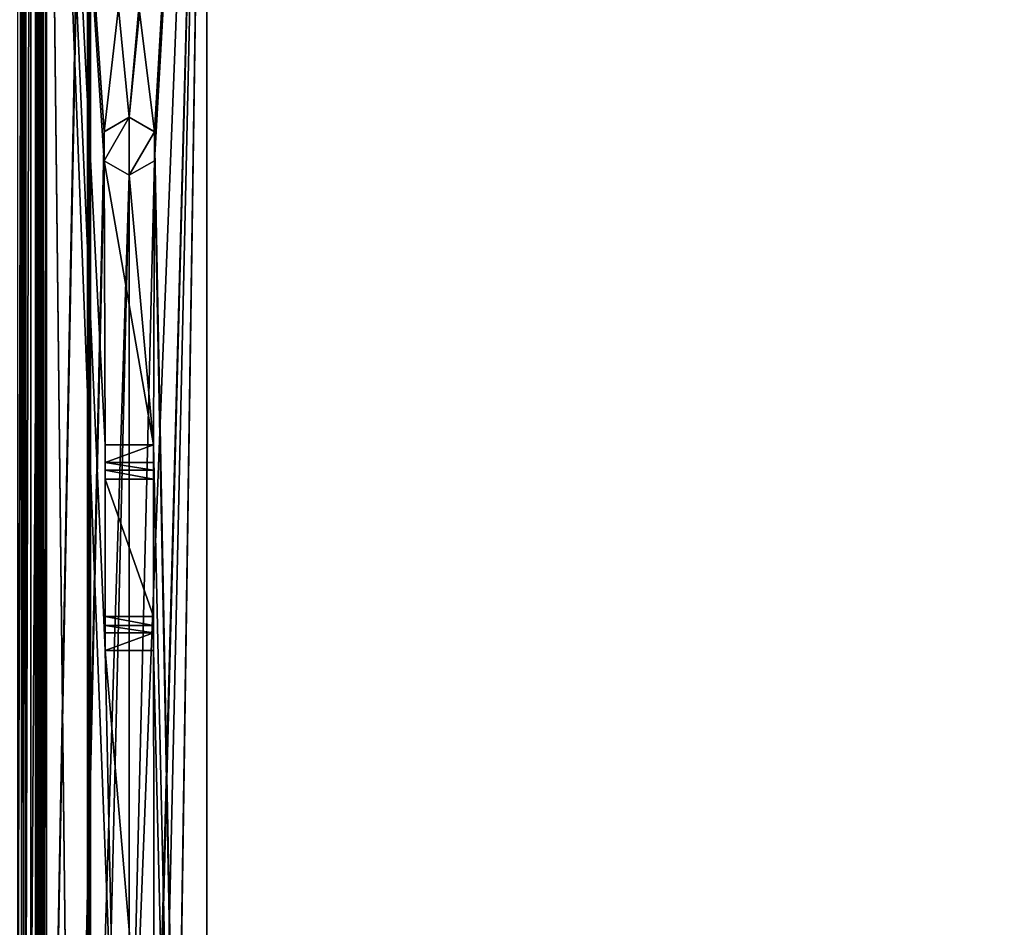
# Model space of a CAD drawing. Units: millimetres. Extents: x -400 to 400, y -525 to 10.
# Drawn here: x -349 to -247, y -282 to -188 of the extents above; entities that cross this region are included whole.
import ezdxf

# ---------------------------------------------------------------- set-up
doc = ezdxf.new("R2010")
doc.units = ezdxf.units.MM
doc.header["$LTSCALE"] = 127.314815
for name, color, linetype in [('1001', 7, 'CONTINUOUS'), ('1003', 7, 'CONTINUOUS'), ('1009', 7, 'CONTINUOUS'), ('1013', 7, 'CONTINUOUS'), ('163', 7, 'CONTINUOUS'), ('167', 7, 'CONTINUOUS'), ('170', 7, 'CONTINUOUS'), ('179', 7, 'CONTINUOUS'), ('188', 7, 'CONTINUOUS'), ('197', 7, 'CONTINUOUS'), ('202', 7, 'CONTINUOUS'), ('205', 7, 'CONTINUOUS'), ('206', 7, 'CONTINUOUS'), ('214', 7, 'CONTINUOUS'), ('218', 7, 'CONTINUOUS'), ('220', 7, 'CONTINUOUS'), ('237', 7, 'CONTINUOUS'), ('246', 7, 'CONTINUOUS'), ('253', 7, 'CONTINUOUS'), ('261', 7, 'CONTINUOUS'), ('262', 7, 'CONTINUOUS'), ('267', 7, 'CONTINUOUS'), ('270', 7, 'CONTINUOUS'), ('272', 7, 'CONTINUOUS'), ('279', 7, 'CONTINUOUS'), ('282', 7, 'CONTINUOUS'), ('286', 7, 'CONTINUOUS'), ('288', 7, 'CONTINUOUS'), ('294', 7, 'CONTINUOUS'), ('298', 7, 'CONTINUOUS'), ('494', 7, 'CONTINUOUS'), ('495', 7, 'CONTINUOUS'), ('896', 7, 'CONTINUOUS'), ('905', 7, 'CONTINUOUS'), ('914', 7, 'CONTINUOUS'), ('919', 7, 'CONTINUOUS'), ('922', 7, 'CONTINUOUS'), ('923', 7, 'CONTINUOUS'), ('930', 7, 'CONTINUOUS'), ('934', 7, 'CONTINUOUS'), ('936', 7, 'CONTINUOUS'), ('953', 7, 'CONTINUOUS'), ('962', 7, 'CONTINUOUS'), ('969', 7, 'CONTINUOUS'), ('977', 7, 'CONTINUOUS'), ('978', 7, 'CONTINUOUS'), ('983', 7, 'CONTINUOUS'), ('986', 7, 'CONTINUOUS'), ('988', 7, 'CONTINUOUS'), ('992', 7, 'CONTINUOUS'), ('994', 7, 'CONTINUOUS'), ('997', 7, 'CONTINUOUS')]:
    doc.layers.add(name, color=color, linetype=linetype)

msp = doc.modelspace()

# ---------------------------------------------------------------- linework, layer by layer
at = {"layer": '1001', "linetype": 'Continuous'}
for points in [[(-334.8, -231.71, -609.25), (-334.8, -252.99, -609.25), (-334.8, -233.56, -611.46), (-334.8, -231.71, -609.25)], [(-334.8, -233.56, -611.46), (-334.8, -252.99, -609.25), (-334.8, -234.32, -612.04), (-334.8, -233.56, -611.46)], [(-334.8, -252.99, -609.25), (-334.8, -235.25, -612.25), (-334.8, -234.32, -612.04), (-334.8, -252.99, -609.25)], [(-334.8, -249.45, -612.25), (-334.8, -235.25, -612.25), (-334.8, -252.99, -609.25), (-334.8, -249.45, -612.25)], [(-334.8, -249.45, -612.25), (-334.8, -252.99, -609.25), (-334.8, -250.38, -612.04), (-334.8, -249.45, -612.25)], [(-334.8, -252.99, -609.25), (-334.8, -251.14, -611.46), (-334.8, -250.38, -612.04), (-334.8, -252.99, -609.25)]]:
    msp.add_3dface(points, dxfattribs=at)
at = {"layer": '1003', "linetype": 'Continuous'}
for points in [[(-339.8, -234.32, -612.04), (-339.8, -233.56, -611.46), (-334.8, -234.32, -612.04), (-339.8, -234.32, -612.04)], [(-339.8, -233.56, -611.46), (-334.8, -233.56, -611.46), (-334.8, -234.32, -612.04), (-339.8, -233.56, -611.46)], [(-334.8, -235.25, -612.25), (-339.8, -235.25, -612.25), (-339.8, -234.32, -612.04), (-334.8, -235.25, -612.25)], [(-334.8, -235.25, -612.25), (-339.8, -234.32, -612.04), (-334.8, -234.32, -612.04), (-334.8, -235.25, -612.25)]]:
    msp.add_3dface(points, dxfattribs=at)
at = {"layer": '1009', "linetype": 'Continuous'}
for points in [[(-348, -107, -590.45), (-348, -107, -607.45), (-348, -299.85, -607.45), (-348, -107, -590.45)], [(-348, -107, -590.45), (-348, -299.85, -607.45), (-348, -299.85, -590.45), (-348, -107, -590.45)]]:
    msp.add_3dface(points, dxfattribs=at)
at = {"layer": '1013', "linetype": 'Continuous'}
for points in [[(-346.86, -107, -607.9), (-347, -107, -607.45), (-346.77, -487, -608.02), (-346.86, -107, -607.9)], [(-347, -107, -607.45), (-347, -487, -607.45), (-346.77, -487, -608.02), (-347, -107, -607.45)], [(-346.5, -107.1, -608.19), (-346.86, -107, -607.9), (-346.77, -487, -608.02), (-346.5, -107.1, -608.19)], [(-346.2, -487, -608.25), (-346.5, -107.1, -608.19), (-346.77, -487, -608.02), (-346.2, -487, -608.25)], [(-346.35, -107.1, -608.23), (-346.5, -107.1, -608.19), (-346.2, -487, -608.25), (-346.35, -107.1, -608.23)], [(-346.2, -107.1, -608.25), (-346.35, -107.1, -608.23), (-346.2, -487, -608.25), (-346.2, -107.1, -608.25)]]:
    msp.add_3dface(points, dxfattribs=at)
at = {"layer": '163', "color": 7, "linetype": 'Continuous'}
for points in [[(-122.5, -103, -291.6), (-329.3, -481.85, -291.6), (-120, -95, -291.6), (-122.5, -103, -291.6)], [(-120, -95, -291.6), (-329.3, -481.85, -291.6), (-329.3, -107, -291.6), (-120, -95, -291.6)], [(-122.5, -263, -291.6), (-329.3, -481.85, -291.6), (-122.5, -103, -291.6), (-122.5, -263, -291.6)], [(-339.9, -199.35, -291.6), (-337.3, -197.85, -291.6), (-339.9, -202.35, -291.6), (-339.9, -199.35, -291.6)], [(-339.9, -202.35, -291.6), (-337.3, -197.85, -291.6), (-337.3, -203.85, -291.6), (-339.9, -202.35, -291.6)], [(-337.3, -203.85, -291.6), (-337.3, -197.85, -291.6), (-334.7, -199.35, -291.6), (-337.3, -203.85, -291.6)], [(-334.7, -202.35, -291.6), (-337.3, -203.85, -291.6), (-334.7, -199.35, -291.6), (-334.7, -202.35, -291.6)], [(-121.04, -266.54, -291.6), (-329.3, -481.85, -291.6), (-122.5, -263, -291.6), (-121.04, -266.54, -291.6)], [(-117.5, -268, -291.6), (-329.3, -481.85, -291.6), (-121.04, -266.54, -291.6), (-117.5, -268, -291.6)], [(-334.45, -487, -291.6), (-329.3, -481.85, -291.6), (-102.5, -268, -291.6), (-334.45, -487, -291.6)], [(-102.5, -277, -291.6), (-334.45, -487, -291.6), (-102.5, -268, -291.6), (-102.5, -277, -291.6)], [(-102.5, -268, -291.6), (-329.3, -481.85, -291.6), (-117.5, -268, -291.6), (-102.5, -268, -291.6)], [(-98.69, -286.19, -291.6), (-334.45, -487, -291.6), (-102.5, -277, -291.6), (-98.69, -286.19, -291.6)]]:
    msp.add_3dface(points, dxfattribs=at)
at = {"layer": '167', "color": 7, "linetype": 'Continuous'}
for points in [[(-341.5, -111, -275.6), (-341.5, -113, -275.6), (-100.11, -287.61, -275.6), (-341.5, -111, -275.6)], [(-104.5, -111, -275.6), (-341.5, -111, -275.6), (-104.5, -277, -275.6), (-104.5, -111, -275.6)], [(-104.5, -277, -275.6), (-341.5, -111, -275.6), (-100.11, -287.61, -275.6), (-104.5, -277, -275.6)], [(-341.5, -113, -275.6), (-346.5, -113, -275.6), (-100.11, -287.61, -275.6), (-341.5, -113, -275.6)], [(-346.5, -113, -275.6), (-346.5, -487, -275.6), (-100.11, -287.61, -275.6), (-346.5, -113, -275.6)]]:
    msp.add_3dface(points, dxfattribs=at)
at = {"layer": '170', "color": 7, "linetype": 'Continuous'}
for points in [[(-346.5, -113, -287.2), (-346.5, -111, -291.54), (-346.5, -487, -291.54), (-346.5, -113, -287.2)], [(-346.5, -487, -287.2), (-346.5, -113, -287.2), (-346.5, -487, -291.54), (-346.5, -487, -287.2)]]:
    msp.add_3dface(points, dxfattribs=at)
at = {"layer": '179', "color": 7, "linetype": 'Continuous'}
for points in [[(-334.8, -235.25, -295.6), (-334.8, -249.45, -295.6), (-339.8, -235.25, -295.6), (-334.8, -235.25, -295.6)], [(-339.8, -235.25, -295.6), (-334.8, -249.45, -295.6), (-339.8, -249.45, -295.6), (-339.8, -235.25, -295.6)]]:
    msp.add_3dface(points, dxfattribs=at)
at = {"layer": '188', "color": 7, "linetype": 'Continuous'}
for points in [[(-347, -487, -287.2), (-347, -107, -290.8), (-347, -113, -287.2), (-347, -487, -287.2)], [(-347, -107, -290.8), (-347, -487, -287.2), (-347, -487, -290.8), (-347, -107, -290.8)]]:
    msp.add_3dface(points, dxfattribs=at)
at = {"layer": '197', "color": 7, "linetype": 'Continuous'}
for points in [[(-329.3, -107, -291.6), (-329.3, -481.85, -291.6), (-329.3, -107, -292.6), (-329.3, -107, -291.6)], [(-329.3, -107, -292.6), (-329.3, -481.85, -291.6), (-329.3, -481.85, -292.6), (-329.3, -107, -292.6)]]:
    msp.add_3dface(points, dxfattribs=at)
at = {"layer": '202', "color": 7, "linetype": 'Continuous'}
for points in [[(-339.8, -235.25, -295.6), (-339.8, -249.45, -295.6), (-339.8, -231.71, -292.6), (-339.8, -235.25, -295.6)], [(-339.8, -234.32, -295.39), (-339.8, -235.25, -295.6), (-339.8, -231.71, -292.6), (-339.8, -234.32, -295.39)], [(-339.8, -231.71, -292.6), (-339.8, -249.45, -295.6), (-339.8, -250.38, -295.39), (-339.8, -231.71, -292.6)], [(-339.8, -233.56, -294.81), (-339.8, -234.32, -295.39), (-339.8, -231.71, -292.6), (-339.8, -233.56, -294.81)], [(-339.8, -252.99, -292.6), (-339.8, -231.71, -292.6), (-339.8, -251.14, -294.81), (-339.8, -252.99, -292.6)], [(-339.8, -251.14, -294.81), (-339.8, -231.71, -292.6), (-339.8, -250.38, -295.39), (-339.8, -251.14, -294.81)]]:
    msp.add_3dface(points, dxfattribs=at)
at = {"layer": '205', "color": 7, "linetype": 'Continuous'}
for points in [[(-339.8, -252.99, -292.6), (-339.8, -251.14, -294.81), (-334.8, -251.14, -294.81), (-339.8, -252.99, -292.6)], [(-334.8, -252.99, -292.6), (-339.8, -252.99, -292.6), (-334.8, -251.14, -294.81), (-334.8, -252.99, -292.6)]]:
    msp.add_3dface(points, dxfattribs=at)
at = {"layer": '206', "color": 7, "linetype": 'Continuous'}
for points in [[(-348.04, -113, -273.56), (-348, -107, -273.8), (-348.23, -299.85, -273.23), (-348.04, -113, -273.56)], [(-348, -107, -273.8), (-348, -299.85, -273.8), (-348.23, -299.85, -273.23), (-348, -107, -273.8)], [(-348.8, -113, -273), (-348.33, -113, -273.15), (-348.8, -299.85, -273), (-348.8, -113, -273)], [(-348.33, -113, -273.15), (-348.23, -299.85, -273.23), (-348.8, -299.85, -273), (-348.33, -113, -273.15)], [(-348.33, -113, -273.15), (-348.04, -113, -273.56), (-348.23, -299.85, -273.23), (-348.33, -113, -273.15)]]:
    msp.add_3dface(points, dxfattribs=at)
at = {"layer": '214', "color": 7, "linetype": 'Continuous'}
for points in [[(-346.2, -107, -292.6), (-329.3, -107, -292.6), (-334.69, -199.36, -292.6), (-346.2, -107, -292.6)], [(-346.2, -107, -292.6), (-338.78, -299.85, -292.6), (-346.2, -299.85, -292.6), (-346.2, -107, -292.6)], [(-338.78, -299.85, -292.6), (-346.2, -107, -292.6), (-339.8, -252.99, -292.6), (-338.78, -299.85, -292.6)], [(-346.2, -107, -292.6), (-339.8, -231.71, -292.6), (-339.8, -252.99, -292.6), (-346.2, -107, -292.6)], [(-339.8, -231.71, -292.6), (-346.2, -107, -292.6), (-339.91, -202.34, -292.6), (-339.8, -231.71, -292.6)], [(-337.3, -197.85, -292.6), (-346.2, -107, -292.6), (-334.69, -199.36, -292.6), (-337.3, -197.85, -292.6)], [(-346.2, -107, -292.6), (-337.3, -197.85, -292.6), (-339.89, -199.34, -292.6), (-346.2, -107, -292.6)], [(-339.91, -202.34, -292.6), (-346.2, -107, -292.6), (-339.89, -199.34, -292.6), (-339.91, -202.34, -292.6)], [(-329.3, -107, -292.6), (-329.3, -481.85, -292.6), (-334.69, -199.36, -292.6), (-329.3, -107, -292.6)], [(-334.69, -199.36, -292.6), (-329.3, -481.85, -292.6), (-334.71, -202.36, -292.6), (-334.69, -199.36, -292.6)], [(-339.8, -231.71, -292.6), (-339.91, -202.34, -292.6), (-334.8, -231.71, -292.6), (-339.8, -231.71, -292.6)], [(-339.91, -202.34, -292.6), (-337.3, -203.85, -292.6), (-334.8, -231.71, -292.6), (-339.91, -202.34, -292.6)], [(-337.3, -203.85, -292.6), (-334.71, -202.36, -292.6), (-334.8, -231.71, -292.6), (-337.3, -203.85, -292.6)], [(-334.71, -202.36, -292.6), (-329.3, -481.85, -292.6), (-334.8, -231.71, -292.6), (-334.71, -202.36, -292.6)], [(-329.3, -481.85, -292.6), (-334.8, -252.99, -292.6), (-334.8, -231.71, -292.6), (-329.3, -481.85, -292.6)], [(-338.78, -299.85, -292.6), (-339.8, -252.99, -292.6), (-334.69, -312.36, -292.6), (-338.78, -299.85, -292.6)], [(-339.8, -252.99, -292.6), (-334.8, -252.99, -292.6), (-334.69, -312.36, -292.6), (-339.8, -252.99, -292.6)], [(-334.8, -252.99, -292.6), (-329.3, -481.85, -292.6), (-334.69, -312.36, -292.6), (-334.8, -252.99, -292.6)]]:
    msp.add_3dface(points, dxfattribs=at)
at = {"layer": '218', "color": 7, "linetype": 'Continuous'}
for points in [[(-341.5, -113, -274.61), (-348.45, -113, -269.89), (-348.45, -487, -269.89), (-341.5, -113, -274.61)], [(-341.5, -113, -274.61), (-348.45, -487, -269.89), (-341.43, -113, -274.65), (-341.5, -113, -274.61)], [(-341.43, -113, -274.65), (-348.45, -487, -269.89), (-341.43, -487, -274.65), (-341.43, -113, -274.65)]]:
    msp.add_3dface(points, dxfattribs=at)
at = {"layer": '220', "color": 7, "linetype": 'Continuous'}
for points in [[(-346.5, -113, -275.6), (-346.5, -113, -275.4), (-346.5, -487, -275.4), (-346.5, -113, -275.6)], [(-346.5, -113, -275.6), (-346.5, -487, -275.4), (-346.5, -487, -275.6), (-346.5, -113, -275.6)]]:
    msp.add_3dface(points, dxfattribs=at)
at = {"layer": '237', "color": 7, "linetype": 'Continuous'}
for points in [[(-334.7, -199.35, -291.6), (-337.3, -197.85, -291.6), (-334.69, -199.36, -292.6), (-334.7, -199.35, -291.6)], [(-337.3, -197.85, -291.6), (-337.3, -197.85, -292.6), (-334.69, -199.36, -292.6), (-337.3, -197.85, -291.6)], [(-334.7, -202.35, -291.6), (-334.69, -199.36, -292.6), (-334.71, -202.36, -292.6), (-334.7, -202.35, -291.6)], [(-334.7, -202.35, -291.6), (-334.7, -199.35, -291.6), (-334.69, -199.36, -292.6), (-334.7, -202.35, -291.6)], [(-337.3, -203.85, -291.6), (-334.7, -202.35, -291.6), (-337.3, -203.85, -292.6), (-337.3, -203.85, -291.6)], [(-334.7, -202.35, -291.6), (-334.71, -202.36, -292.6), (-337.3, -203.85, -292.6), (-334.7, -202.35, -291.6)]]:
    msp.add_3dface(points, dxfattribs=at)
at = {"layer": '246', "color": 7, "linetype": 'Continuous'}
for points in [[(-348, -107, -290.8), (-347.47, -107, -292.07), (-348, -299.85, -290.8), (-348, -107, -290.8)], [(-347.47, -107, -292.07), (-347.47, -299.85, -292.07), (-348, -299.85, -290.8), (-347.47, -107, -292.07)], [(-347.47, -107, -292.07), (-346.2, -107, -292.6), (-347.47, -299.85, -292.07), (-347.47, -107, -292.07)], [(-346.2, -107, -292.6), (-346.2, -299.85, -292.6), (-347.47, -299.85, -292.07), (-346.2, -107, -292.6)]]:
    msp.add_3dface(points, dxfattribs=at)
at = {"layer": '253', "color": 7, "linetype": 'Continuous'}
for points in [[(-337.3, -197.85, -291.6), (-339.9, -199.35, -291.6), (-337.3, -197.85, -292.6), (-337.3, -197.85, -291.6)], [(-337.3, -197.85, -292.6), (-339.9, -199.35, -291.6), (-339.89, -199.34, -292.6), (-337.3, -197.85, -292.6)], [(-339.9, -199.35, -291.6), (-339.91, -202.34, -292.6), (-339.89, -199.34, -292.6), (-339.9, -199.35, -291.6)], [(-339.9, -199.35, -291.6), (-339.9, -202.35, -291.6), (-339.91, -202.34, -292.6), (-339.9, -199.35, -291.6)], [(-339.9, -202.35, -291.6), (-337.3, -203.85, -291.6), (-339.91, -202.34, -292.6), (-339.9, -202.35, -291.6)], [(-337.3, -203.85, -291.6), (-337.3, -203.85, -292.6), (-339.91, -202.34, -292.6), (-337.3, -203.85, -291.6)]]:
    msp.add_3dface(points, dxfattribs=at)
at = {"layer": '261', "color": 7, "linetype": 'Continuous'}
for points in [[(-348.45, -113, -269.89), (-351.42, -113, -266.81), (-348.45, -487, -269.89), (-348.45, -113, -269.89)], [(-348.45, -487, -269.89), (-351.42, -113, -266.81), (-351.42, -487, -266.81), (-348.45, -487, -269.89)]]:
    msp.add_3dface(points, dxfattribs=at)
at = {"layer": '262', "color": 7, "linetype": 'Continuous'}
for points in [[(-347, -487, -287.2), (-347, -113, -287.2), (-346.5, -487, -287.2), (-347, -487, -287.2)], [(-347, -113, -287.2), (-346.5, -113, -287.2), (-346.5, -487, -287.2), (-347, -113, -287.2)]]:
    msp.add_3dface(points, dxfattribs=at)
at = {"layer": '267', "color": 7, "linetype": 'Continuous'}
for points in [[(-339.8, -249.45, -295.6), (-334.8, -249.45, -295.6), (-334.8, -250.38, -295.39), (-339.8, -249.45, -295.6)], [(-339.8, -250.38, -295.39), (-339.8, -249.45, -295.6), (-334.8, -250.38, -295.39), (-339.8, -250.38, -295.39)], [(-339.8, -251.14, -294.81), (-339.8, -250.38, -295.39), (-334.8, -251.14, -294.81), (-339.8, -251.14, -294.81)], [(-334.8, -251.14, -294.81), (-339.8, -250.38, -295.39), (-334.8, -250.38, -295.39), (-334.8, -251.14, -294.81)]]:
    msp.add_3dface(points, dxfattribs=at)
at = {"layer": '270', "color": 7, "linetype": 'Continuous'}
for points in [[(-339.8, -233.56, -294.81), (-339.8, -231.71, -292.6), (-334.8, -231.71, -292.6), (-339.8, -233.56, -294.81)], [(-339.8, -233.56, -294.81), (-334.8, -231.71, -292.6), (-334.8, -233.56, -294.81), (-339.8, -233.56, -294.81)]]:
    msp.add_3dface(points, dxfattribs=at)
at = {"layer": '272', "color": 7, "linetype": 'Continuous'}
for points in [[(-345.84, -113, -274.81), (-341.63, -113, -275.2), (-341.63, -487, -275.2), (-345.84, -113, -274.81)], [(-345.84, -113, -274.81), (-341.63, -487, -275.2), (-345.84, -487, -274.81), (-345.84, -113, -274.81)]]:
    msp.add_3dface(points, dxfattribs=at)
at = {"layer": '279', "color": 7, "linetype": 'Continuous'}
for points in [[(-346.5, -113, -275.4), (-346.3, -113, -274.96), (-346.5, -487, -275.4), (-346.5, -113, -275.4)], [(-346.5, -487, -275.4), (-346.3, -113, -274.96), (-346.3, -487, -274.96), (-346.5, -487, -275.4)], [(-346.3, -113, -274.96), (-345.84, -113, -274.81), (-346.3, -487, -274.96), (-346.3, -113, -274.96)], [(-345.84, -113, -274.81), (-345.84, -487, -274.81), (-346.3, -487, -274.96), (-345.84, -113, -274.81)]]:
    msp.add_3dface(points, dxfattribs=at)
at = {"layer": '282', "color": 7, "linetype": 'Continuous'}
for points in [[(-341.56, -113, -275.2), (-341.5, -113, -275.18), (-341.63, -487, -275.2), (-341.56, -113, -275.2)], [(-341.5, -113, -275.18), (-341.35, -113, -275.07), (-341.63, -487, -275.2), (-341.5, -113, -275.18)], [(-341.63, -113, -275.2), (-341.56, -113, -275.2), (-341.63, -487, -275.2), (-341.63, -113, -275.2)], [(-341.63, -487, -275.2), (-341.35, -113, -275.07), (-341.32, -487, -275), (-341.63, -487, -275.2)], [(-341.43, -113, -274.65), (-341.43, -487, -274.65), (-341.32, -487, -275), (-341.43, -113, -274.65)], [(-341.33, -113, -274.76), (-341.43, -113, -274.65), (-341.32, -487, -275), (-341.33, -113, -274.76)], [(-341.35, -113, -275.07), (-341.3, -113, -274.9), (-341.32, -487, -275), (-341.35, -113, -275.07)], [(-341.3, -113, -274.9), (-341.33, -113, -274.76), (-341.32, -487, -275), (-341.3, -113, -274.9)]]:
    msp.add_3dface(points, dxfattribs=at)
at = {"layer": '286', "color": 7, "linetype": 'Continuous'}
for points in [[(-334.8, -231.71, -292.6), (-334.8, -252.99, -292.6), (-334.8, -233.56, -294.81), (-334.8, -231.71, -292.6)], [(-334.8, -233.56, -294.81), (-334.8, -252.99, -292.6), (-334.8, -234.32, -295.39), (-334.8, -233.56, -294.81)], [(-334.8, -252.99, -292.6), (-334.8, -235.25, -295.6), (-334.8, -234.32, -295.39), (-334.8, -252.99, -292.6)], [(-334.8, -249.45, -295.6), (-334.8, -235.25, -295.6), (-334.8, -252.99, -292.6), (-334.8, -249.45, -295.6)], [(-334.8, -249.45, -295.6), (-334.8, -252.99, -292.6), (-334.8, -250.38, -295.39), (-334.8, -249.45, -295.6)], [(-334.8, -252.99, -292.6), (-334.8, -251.14, -294.81), (-334.8, -250.38, -295.39), (-334.8, -252.99, -292.6)]]:
    msp.add_3dface(points, dxfattribs=at)
at = {"layer": '288', "color": 7, "linetype": 'Continuous'}
for points in [[(-339.8, -234.32, -295.39), (-339.8, -233.56, -294.81), (-334.8, -234.32, -295.39), (-339.8, -234.32, -295.39)], [(-339.8, -233.56, -294.81), (-334.8, -233.56, -294.81), (-334.8, -234.32, -295.39), (-339.8, -233.56, -294.81)], [(-334.8, -235.25, -295.6), (-339.8, -235.25, -295.6), (-339.8, -234.32, -295.39), (-334.8, -235.25, -295.6)], [(-334.8, -235.25, -295.6), (-339.8, -234.32, -295.39), (-334.8, -234.32, -295.39), (-334.8, -235.25, -295.6)]]:
    msp.add_3dface(points, dxfattribs=at)
at = {"layer": '294', "color": 7, "linetype": 'Continuous'}
for points in [[(-348, -107, -273.8), (-348, -107, -290.8), (-348, -299.85, -290.8), (-348, -107, -273.8)], [(-348, -107, -273.8), (-348, -299.85, -290.8), (-348, -299.85, -273.8), (-348, -107, -273.8)]]:
    msp.add_3dface(points, dxfattribs=at)
at = {"layer": '298', "color": 7, "linetype": 'Continuous'}
for points in [[(-346.77, -107, -291.37), (-347, -107, -290.8), (-346.86, -487, -291.25), (-346.77, -107, -291.37)], [(-347, -107, -290.8), (-347, -487, -290.8), (-346.86, -487, -291.25), (-347, -107, -290.8)], [(-346.5, -487, -291.54), (-346.77, -107, -291.37), (-346.86, -487, -291.25), (-346.5, -487, -291.54)], [(-346.5, -111, -291.54), (-346.77, -107, -291.37), (-346.5, -487, -291.54), (-346.5, -111, -291.54)]]:
    msp.add_3dface(points, dxfattribs=at)
at = {"layer": '494', "color": 7, "linetype": 'Continuous'}
for points in [[(384, -80, -642), (384, -484.9, -642), (-384, -485, -642), (384, -80, -642)], [(-384, -484.8, -642), (-384, -80, -642), (384, -80, -642), (-384, -484.8, -642)], [(-384, -484.8, -642), (384, -80, -642), (-384, -485, -642), (-384, -484.8, -642)]]:
    msp.add_3dface(points, dxfattribs=at)
at = {"layer": '495', "color": 7, "linetype": 'Continuous'}
for points in [[(-384, -80, -626), (-384, -485, -626), (384, -485, -626), (-384, -80, -626)], [(-384, -80, -626), (384, -485, -626), (384, -80, -626), (-384, -80, -626)]]:
    msp.add_3dface(points, dxfattribs=at)
at = {"layer": '896', "linetype": 'Continuous'}
for points in [[(-334.8, -235.25, -612.25), (-334.8, -249.45, -612.25), (-339.8, -235.25, -612.25), (-334.8, -235.25, -612.25)], [(-339.8, -235.25, -612.25), (-334.8, -249.45, -612.25), (-339.8, -249.45, -612.25), (-339.8, -235.25, -612.25)]]:
    msp.add_3dface(points, dxfattribs=at)
at = {"layer": '905', "linetype": 'Continuous'}
for points in [[(-347, -487, -603.85), (-347, -107, -607.45), (-347, -113, -603.85), (-347, -487, -603.85)], [(-347, -107, -607.45), (-347, -487, -603.85), (-347, -487, -607.45), (-347, -107, -607.45)]]:
    msp.add_3dface(points, dxfattribs=at)
at = {"layer": '914', "linetype": 'Continuous'}
for points in [[(-329.3, -481.85, -608.25), (-329.3, -116.6, -608.65), (-329.3, -107.1, -608.25), (-329.3, -481.85, -608.25)], [(-329.3, -116.6, -609.25), (-329.3, -116.6, -608.65), (-329.3, -481.85, -608.25), (-329.3, -116.6, -609.25)], [(-329.3, -116.6, -609.25), (-329.3, -481.85, -608.25), (-329.3, -481.85, -609.25), (-329.3, -116.6, -609.25)]]:
    msp.add_3dface(points, dxfattribs=at)
at = {"layer": '919', "linetype": 'Continuous'}
for points in [[(-339.8, -235.25, -612.25), (-339.8, -249.45, -612.25), (-339.8, -231.71, -609.25), (-339.8, -235.25, -612.25)], [(-339.8, -234.32, -612.04), (-339.8, -235.25, -612.25), (-339.8, -231.71, -609.25), (-339.8, -234.32, -612.04)], [(-339.8, -231.71, -609.25), (-339.8, -249.45, -612.25), (-339.8, -250.38, -612.04), (-339.8, -231.71, -609.25)], [(-339.8, -233.56, -611.46), (-339.8, -234.32, -612.04), (-339.8, -231.71, -609.25), (-339.8, -233.56, -611.46)], [(-339.8, -252.99, -609.25), (-339.8, -231.71, -609.25), (-339.8, -251.14, -611.46), (-339.8, -252.99, -609.25)], [(-339.8, -251.14, -611.46), (-339.8, -231.71, -609.25), (-339.8, -250.38, -612.04), (-339.8, -251.14, -611.46)]]:
    msp.add_3dface(points, dxfattribs=at)
at = {"layer": '922', "linetype": 'Continuous'}
for points in [[(-339.8, -252.99, -609.25), (-339.8, -251.14, -611.46), (-334.8, -251.14, -611.46), (-339.8, -252.99, -609.25)], [(-334.8, -252.99, -609.25), (-339.8, -252.99, -609.25), (-334.8, -251.14, -611.46), (-334.8, -252.99, -609.25)]]:
    msp.add_3dface(points, dxfattribs=at)
at = {"layer": '923', "linetype": 'Continuous'}
for points in [[(-348.8, -107, -589.65), (-348.23, -107, -589.88), (-348.8, -299.85, -589.65), (-348.8, -107, -589.65)], [(-348.23, -107, -589.88), (-348.23, -299.85, -589.88), (-348.8, -299.85, -589.65), (-348.23, -107, -589.88)], [(-348.23, -107, -589.88), (-348, -107, -590.45), (-348.23, -299.85, -589.88), (-348.23, -107, -589.88)], [(-348, -107, -590.45), (-348, -299.85, -590.45), (-348.23, -299.85, -589.88), (-348, -107, -590.45)]]:
    msp.add_3dface(points, dxfattribs=at)
at = {"layer": '930', "linetype": 'Continuous'}
for points in [[(-346.2, -107, -609.25), (-329.3, -116.6, -609.25), (-337.3, -197.85, -609.25), (-346.2, -107, -609.25)], [(-346.2, -107, -609.25), (-338.78, -299.85, -609.25), (-346.2, -299.85, -609.25), (-346.2, -107, -609.25)], [(-338.78, -299.85, -609.25), (-346.2, -107, -609.25), (-339.8, -252.99, -609.25), (-338.78, -299.85, -609.25)], [(-346.2, -107, -609.25), (-339.8, -231.71, -609.25), (-339.8, -252.99, -609.25), (-346.2, -107, -609.25)], [(-339.8, -231.71, -609.25), (-346.2, -107, -609.25), (-339.91, -202.34, -609.25), (-339.8, -231.71, -609.25)], [(-346.2, -107, -609.25), (-337.3, -197.85, -609.25), (-339.89, -199.34, -609.25), (-346.2, -107, -609.25)], [(-339.91, -202.34, -609.25), (-346.2, -107, -609.25), (-339.89, -199.34, -609.25), (-339.91, -202.34, -609.25)], [(-337.3, -197.85, -609.25), (-329.3, -116.6, -609.25), (-334.69, -199.36, -609.25), (-337.3, -197.85, -609.25)], [(-329.3, -116.6, -609.25), (-329.3, -481.85, -609.25), (-334.69, -199.36, -609.25), (-329.3, -116.6, -609.25)], [(-334.69, -199.36, -609.25), (-329.3, -481.85, -609.25), (-334.71, -202.36, -609.25), (-334.69, -199.36, -609.25)], [(-339.8, -231.71, -609.25), (-339.91, -202.34, -609.25), (-334.8, -231.71, -609.25), (-339.8, -231.71, -609.25)], [(-339.91, -202.34, -609.25), (-337.3, -203.85, -609.25), (-334.8, -231.71, -609.25), (-339.91, -202.34, -609.25)], [(-337.3, -203.85, -609.25), (-334.71, -202.36, -609.25), (-334.8, -231.71, -609.25), (-337.3, -203.85, -609.25)], [(-334.71, -202.36, -609.25), (-329.3, -481.85, -609.25), (-334.8, -231.71, -609.25), (-334.71, -202.36, -609.25)], [(-329.3, -481.85, -609.25), (-334.8, -252.99, -609.25), (-334.8, -231.71, -609.25), (-329.3, -481.85, -609.25)], [(-338.78, -299.85, -609.25), (-339.8, -252.99, -609.25), (-334.69, -312.36, -609.25), (-338.78, -299.85, -609.25)], [(-339.8, -252.99, -609.25), (-334.8, -252.99, -609.25), (-334.69, -312.36, -609.25), (-339.8, -252.99, -609.25)], [(-334.8, -252.99, -609.25), (-329.3, -481.85, -609.25), (-334.69, -312.36, -609.25), (-334.8, -252.99, -609.25)]]:
    msp.add_3dface(points, dxfattribs=at)
at = {"layer": '934', "linetype": 'Continuous'}
for points in [[(-341.43, -113.1, -591.3), (-348.45, -113.1, -586.54), (-348.45, -487, -586.54), (-341.43, -113.1, -591.3)], [(-341.43, -113.1, -591.3), (-348.45, -487, -586.54), (-341.43, -487, -591.3), (-341.43, -113.1, -591.3)]]:
    msp.add_3dface(points, dxfattribs=at)
at = {"layer": '936', "linetype": 'Continuous'}
for points in [[(-346.5, -113.1, -592.25), (-346.5, -487, -592.05), (-346.5, -113, -603.85), (-346.5, -113.1, -592.25)], [(-346.5, -113, -603.85), (-346.5, -487, -592.05), (-346.5, -487, -603.85), (-346.5, -113, -603.85)], [(-346.5, -113.1, -592.25), (-346.5, -113.1, -592.05), (-346.5, -487, -592.05), (-346.5, -113.1, -592.25)]]:
    msp.add_3dface(points, dxfattribs=at)
at = {"layer": '953', "linetype": 'Continuous'}
for points in [[(-337.3, -197.85, -609.25), (-334.69, -199.36, -609.25), (-337.3, -197.85, -608.25), (-337.3, -197.85, -609.25)], [(-337.3, -197.85, -608.25), (-334.69, -199.36, -609.25), (-334.71, -199.34, -608.25), (-337.3, -197.85, -608.25)], [(-334.71, -199.34, -608.25), (-334.69, -199.36, -609.25), (-334.69, -202.34, -608.25), (-334.71, -199.34, -608.25)], [(-334.69, -199.36, -609.25), (-334.71, -202.36, -609.25), (-334.69, -202.34, -608.25), (-334.69, -199.36, -609.25)], [(-334.71, -202.36, -609.25), (-337.3, -203.85, -609.25), (-334.69, -202.34, -608.25), (-334.71, -202.36, -609.25)], [(-334.69, -202.34, -608.25), (-337.3, -203.85, -609.25), (-337.3, -203.85, -608.25), (-334.69, -202.34, -608.25)]]:
    msp.add_3dface(points, dxfattribs=at)
at = {"layer": '962', "linetype": 'Continuous'}
for points in [[(-348, -107, -607.45), (-347.47, -107, -608.72), (-348, -299.85, -607.45), (-348, -107, -607.45)], [(-347.47, -107, -608.72), (-347.47, -299.85, -608.72), (-348, -299.85, -607.45), (-347.47, -107, -608.72)], [(-347.47, -107, -608.72), (-346.2, -107, -609.25), (-347.47, -299.85, -608.72), (-347.47, -107, -608.72)], [(-346.2, -107, -609.25), (-346.2, -299.85, -609.25), (-347.47, -299.85, -608.72), (-346.2, -107, -609.25)]]:
    msp.add_3dface(points, dxfattribs=at)
at = {"layer": '969', "linetype": 'Continuous'}
for points in [[(-339.89, -199.34, -609.25), (-337.3, -197.85, -609.25), (-339.91, -199.36, -608.25), (-339.89, -199.34, -609.25)], [(-337.3, -197.85, -609.25), (-337.3, -197.85, -608.25), (-339.91, -199.36, -608.25), (-337.3, -197.85, -609.25)], [(-339.91, -202.34, -609.25), (-339.89, -199.34, -609.25), (-339.91, -199.36, -608.25), (-339.91, -202.34, -609.25)], [(-339.89, -202.36, -608.25), (-339.91, -202.34, -609.25), (-339.91, -199.36, -608.25), (-339.89, -202.36, -608.25)], [(-337.3, -203.85, -609.25), (-339.91, -202.34, -609.25), (-337.3, -203.85, -608.25), (-337.3, -203.85, -609.25)], [(-337.3, -203.85, -608.25), (-339.91, -202.34, -609.25), (-339.89, -202.36, -608.25), (-337.3, -203.85, -608.25)]]:
    msp.add_3dface(points, dxfattribs=at)
at = {"layer": '977', "linetype": 'Continuous'}
for points in [[(-348.45, -113.1, -586.54), (-351.42, -113.1, -583.46), (-348.45, -487, -586.54), (-348.45, -113.1, -586.54)], [(-348.45, -487, -586.54), (-351.42, -113.1, -583.46), (-351.42, -487, -583.46), (-348.45, -487, -586.54)]]:
    msp.add_3dface(points, dxfattribs=at)
at = {"layer": '978', "linetype": 'Continuous'}
for points in [[(-347, -487, -603.85), (-347, -113, -603.85), (-346.5, -487, -603.85), (-347, -487, -603.85)], [(-347, -113, -603.85), (-346.5, -113, -603.85), (-346.5, -487, -603.85), (-347, -113, -603.85)]]:
    msp.add_3dface(points, dxfattribs=at)
at = {"layer": '983', "linetype": 'Continuous'}
for points in [[(-339.8, -249.45, -612.25), (-334.8, -249.45, -612.25), (-334.8, -250.38, -612.04), (-339.8, -249.45, -612.25)], [(-339.8, -250.38, -612.04), (-339.8, -249.45, -612.25), (-334.8, -250.38, -612.04), (-339.8, -250.38, -612.04)], [(-339.8, -251.14, -611.46), (-339.8, -250.38, -612.04), (-334.8, -251.14, -611.46), (-339.8, -251.14, -611.46)], [(-334.8, -251.14, -611.46), (-339.8, -250.38, -612.04), (-334.8, -250.38, -612.04), (-334.8, -251.14, -611.46)]]:
    msp.add_3dface(points, dxfattribs=at)
at = {"layer": '986', "linetype": 'Continuous'}
for points in [[(-339.8, -233.56, -611.46), (-339.8, -231.71, -609.25), (-334.8, -231.71, -609.25), (-339.8, -233.56, -611.46)], [(-339.8, -233.56, -611.46), (-334.8, -231.71, -609.25), (-334.8, -233.56, -611.46), (-339.8, -233.56, -611.46)]]:
    msp.add_3dface(points, dxfattribs=at)
at = {"layer": '988', "linetype": 'Continuous'}
for points in [[(-345.84, -113.1, -591.46), (-341.63, -113.1, -591.85), (-341.63, -487, -591.85), (-345.84, -113.1, -591.46)], [(-345.84, -113.1, -591.46), (-341.63, -487, -591.85), (-345.84, -487, -591.46), (-345.84, -113.1, -591.46)]]:
    msp.add_3dface(points, dxfattribs=at)
at = {"layer": '992', "linetype": 'Continuous'}
for points in [[(-329.3, -107.1, -608.25), (-346.2, -107.1, -608.25), (-339.91, -199.36, -608.25), (-329.3, -107.1, -608.25)], [(-339.91, -199.36, -608.25), (-346.2, -107.1, -608.25), (-346.2, -487, -608.25), (-339.91, -199.36, -608.25)], [(-337.3, -197.85, -608.25), (-329.3, -107.1, -608.25), (-339.91, -199.36, -608.25), (-337.3, -197.85, -608.25)], [(-329.3, -107.1, -608.25), (-337.3, -467.85, -608.25), (-334.71, -469.34, -608.25), (-329.3, -107.1, -608.25)], [(-337.3, -467.85, -608.25), (-329.3, -107.1, -608.25), (-334.69, -315.34, -608.25), (-337.3, -467.85, -608.25)], [(-329.3, -107.1, -608.25), (-337.3, -197.85, -608.25), (-334.71, -199.34, -608.25), (-329.3, -107.1, -608.25)], [(-329.3, -107.1, -608.25), (-334.69, -202.34, -608.25), (-337.3, -310.85, -608.25), (-329.3, -107.1, -608.25)], [(-329.3, -107.1, -608.25), (-337.3, -310.85, -608.25), (-334.71, -312.34, -608.25), (-329.3, -107.1, -608.25)], [(-329.3, -107.1, -608.25), (-334.71, -469.34, -608.25), (-334.69, -472.34, -608.25), (-329.3, -107.1, -608.25)], [(-329.3, -107.1, -608.25), (-334.71, -199.34, -608.25), (-334.69, -202.34, -608.25), (-329.3, -107.1, -608.25)], [(-329.3, -107.1, -608.25), (-334.71, -312.34, -608.25), (-334.69, -315.34, -608.25), (-329.3, -107.1, -608.25)], [(-329.3, -107.1, -608.25), (-334.69, -472.34, -608.25), (-329.3, -481.85, -608.25), (-329.3, -107.1, -608.25)], [(-339.89, -202.36, -608.25), (-339.91, -199.36, -608.25), (-346.2, -487, -608.25), (-339.89, -202.36, -608.25)], [(-337.3, -203.85, -608.25), (-339.89, -202.36, -608.25), (-346.2, -487, -608.25), (-337.3, -203.85, -608.25)], [(-334.69, -202.34, -608.25), (-337.3, -203.85, -608.25), (-337.3, -310.85, -608.25), (-334.69, -202.34, -608.25)], [(-339.91, -312.36, -608.25), (-337.3, -203.85, -608.25), (-346.2, -487, -608.25), (-339.91, -312.36, -608.25)], [(-337.3, -310.85, -608.25), (-337.3, -203.85, -608.25), (-339.91, -312.36, -608.25), (-337.3, -310.85, -608.25)]]:
    msp.add_3dface(points, dxfattribs=at)
at = {"layer": '994', "linetype": 'Continuous'}
for points in [[(-346.5, -113.1, -592.05), (-346.3, -113.1, -591.61), (-346.5, -487, -592.05), (-346.5, -113.1, -592.05)], [(-346.5, -487, -592.05), (-346.3, -113.1, -591.61), (-346.3, -487, -591.61), (-346.5, -487, -592.05)], [(-346.3, -113.1, -591.61), (-345.84, -113.1, -591.46), (-346.3, -487, -591.61), (-346.3, -113.1, -591.61)], [(-345.84, -113.1, -591.46), (-345.84, -487, -591.46), (-346.3, -487, -591.61), (-345.84, -113.1, -591.46)]]:
    msp.add_3dface(points, dxfattribs=at)
at = {"layer": '997', "linetype": 'Continuous'}
for points in [[(-341.63, -113.1, -591.85), (-341.32, -113.1, -591.65), (-341.63, -487, -591.85), (-341.63, -113.1, -591.85)], [(-341.63, -487, -591.85), (-341.32, -113.1, -591.65), (-341.32, -487, -591.65), (-341.63, -487, -591.85)], [(-341.32, -113.1, -591.65), (-341.43, -113.1, -591.3), (-341.32, -487, -591.65), (-341.32, -113.1, -591.65)], [(-341.43, -113.1, -591.3), (-341.43, -487, -591.3), (-341.32, -487, -591.65), (-341.43, -113.1, -591.3)]]:
    msp.add_3dface(points, dxfattribs=at)

doc.saveas('drawing.dxf')
